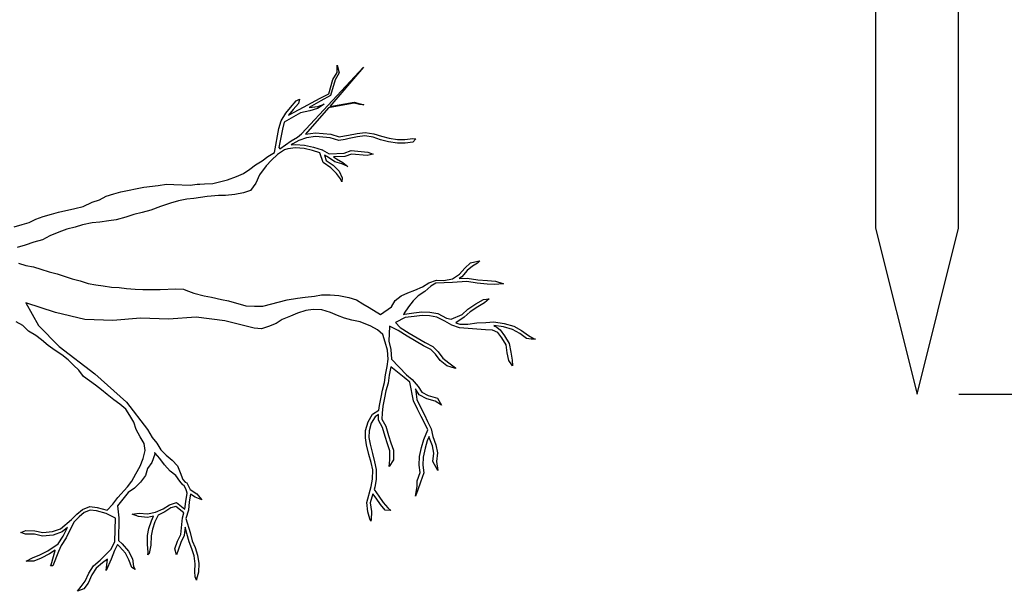
# Model space of a CAD drawing. Units: millimetres. Extents: x 38.4 to 69, y 12.6 to 25.4.
# Drawn here: x 66.4 to 67.6, y 16.3 to 17 of the extents above; entities that cross this region are included whole.
import ezdxf

# ---------------------------------------------------------------- set-up
doc = ezdxf.new("R2010")
doc.units = ezdxf.units.MM
doc.header["$LTSCALE"] = 0.5
for name, color, linetype in [('T-------D-N', 4, 'Continuous'), ('T-32QD--ESN', 3, 'Continuous'), ('Z-VEGTREEBE', 1, 'Continuous')]:
    doc.layers.add(name, color=color, linetype=linetype)

msp = doc.modelspace()

# ---------------------------------------------------------------- linework, layer by layer
at = {"layer": 'T-------D-N'}
msp.add_line((67.5206, 16.5834), (68.6224, 16.5834), dxfattribs=at)
at = {"layer": 'T-32QD--ESN'}
for p, q in [((67.4204, 17.4883), (67.4204, 16.7833)), ((67.5204, 16.7833), (67.5204, 17.4883)), ((67.4204, 16.7833), (67.4704, 16.5833)), ((67.4704, 16.5833), (67.5204, 16.7833))]:
    msp.add_line(p, q, dxfattribs=at)
at = {"layer": 'Z-VEGTREEBE'}
for p, q in [((66.7297, 16.8966), (66.8046, 16.9771)), ((66.8046, 16.9771), (66.7638, 16.9296)), ((66.7726, 16.9705), (66.7726, 16.9796)), ((66.7726, 16.9796), (66.7751, 16.97)), ((66.7677, 16.9622), (66.7726, 16.9705)), ((66.7751, 16.97), (66.7703, 16.9619)), ((66.7627, 16.9449), (66.7677, 16.9622)), ((66.7703, 16.9619), (66.7648, 16.9428)), ((66.7524, 16.9397), (66.7627, 16.9449)), ((66.7648, 16.9428), (66.753, 16.9364)), ((66.7167, 16.9286), (66.7234, 16.9363)), ((66.7264, 16.9333), (66.7199, 16.9259)), ((66.7234, 16.9363), (66.7276, 16.9386)), ((66.7276, 16.9386), (66.7264, 16.9333)), ((66.7272, 16.9259), (66.7524, 16.9397)), ((66.753, 16.9364), (66.7391, 16.9285)), ((66.7391, 16.9285), (66.7494, 16.9298)), ((66.757, 16.9325), (66.7492, 16.9272)), ((66.7494, 16.9298), (66.757, 16.9325)), ((66.7933, 16.9337), (66.7623, 16.9279)), ((66.7638, 16.9296), (66.7933, 16.9349)), ((66.7933, 16.9349), (66.8049, 16.9316)), ((66.7995, 16.9322), (66.7933, 16.9337)), ((66.8049, 16.9316), (66.7995, 16.9322)), ((66.7052, 16.9125), (66.7108, 16.9216)), ((66.7287, 16.9219), (66.7091, 16.9108)), ((66.7108, 16.9216), (66.7167, 16.9286)), ((66.7199, 16.9259), (66.7142, 16.9191)), ((66.7142, 16.9191), (66.7272, 16.9259)), ((66.7398, 16.9243), (66.7287, 16.9219)), ((66.7623, 16.9279), (66.7347, 16.8962)), ((66.7492, 16.9272), (66.7398, 16.9243)), ((66.7027, 16.9032), (66.7052, 16.9125)), ((66.7091, 16.9108), (66.7069, 16.9023)), ((66.6973, 16.8744), (66.7027, 16.9032)), ((66.7069, 16.9023), (66.7027, 16.8801)), ((66.725, 16.8927), (66.7297, 16.8966)), ((66.7347, 16.8962), (66.7465, 16.898)), ((66.7467, 16.8937), (66.7358, 16.892)), ((66.7465, 16.898), (66.7653, 16.8963)), ((66.7645, 16.8921), (66.7467, 16.8937)), ((66.7653, 16.8963), (66.7752, 16.8933)), ((66.7752, 16.8933), (66.7815, 16.8942)), ((66.7815, 16.8942), (66.7863, 16.8952)), ((66.7863, 16.8952), (66.7967, 16.8972)), ((66.7967, 16.8972), (66.8063, 16.8985)), ((66.8062, 16.8942), (66.7974, 16.893)), ((66.816, 16.8927), (66.8062, 16.8942)), ((66.8063, 16.8985), (66.817, 16.8968)), ((66.817, 16.8968), (66.8262, 16.8938)), ((66.8262, 16.8938), (66.8355, 16.8915)), ((66.7036, 16.8788), (66.7173, 16.8883)), ((66.7173, 16.8883), (66.725, 16.8927)), ((66.7196, 16.8847), (66.7175, 16.8835)), ((66.7175, 16.8835), (66.7227, 16.8841)), ((66.7267, 16.8888), (66.7196, 16.8847)), ((66.7227, 16.8841), (66.7336, 16.8832)), ((66.7358, 16.892), (66.7267, 16.8888)), ((66.7336, 16.8832), (66.7443, 16.8807)), ((66.7749, 16.8889), (66.7645, 16.8921)), ((66.7822, 16.89), (66.7749, 16.8889)), ((66.7872, 16.891), (66.7822, 16.89)), ((66.7974, 16.893), (66.7872, 16.891)), ((66.825, 16.8897), (66.816, 16.8927)), ((66.8346, 16.8873), (66.825, 16.8897)), ((66.8452, 16.8856), (66.8346, 16.8873)), ((66.8355, 16.8915), (66.8455, 16.8899)), ((66.8545, 16.8856), (66.8452, 16.8856)), ((66.8455, 16.8899), (66.8542, 16.8898)), ((66.8542, 16.8898), (66.8638, 16.8912)), ((66.8639, 16.8869), (66.8545, 16.8856)), ((66.8638, 16.8912), (66.8674, 16.8908)), ((66.8674, 16.8908), (66.8639, 16.8869)), ((66.6824, 16.8644), (66.6894, 16.8696)), ((66.6894, 16.8696), (66.6973, 16.8744)), ((66.701, 16.8718), (66.6936, 16.865)), ((66.7093, 16.8775), (66.701, 16.8718)), ((66.7027, 16.8801), (66.7036, 16.8788)), ((66.7133, 16.8787), (66.7093, 16.8775)), ((66.7228, 16.8798), (66.7133, 16.8787)), ((66.7329, 16.8789), (66.7228, 16.8798)), ((66.7432, 16.8766), (66.7329, 16.8789)), ((66.752, 16.874), (66.7432, 16.8766)), ((66.7443, 16.8807), (66.7549, 16.8776)), ((66.756, 16.8622), (66.752, 16.874)), ((66.7549, 16.8776), (66.7633, 16.8725)), ((66.7553, 16.8775), (66.7554, 16.8773)), ((66.7623, 16.8681), (66.7575, 16.871)), ((66.7575, 16.871), (66.7596, 16.8648)), ((66.7633, 16.8725), (66.7811, 16.8736)), ((66.7811, 16.8736), (66.7895, 16.8766)), ((66.7901, 16.8723), (66.7818, 16.8694)), ((66.7895, 16.8766), (66.8095, 16.8748)), ((66.8089, 16.8706), (66.7901, 16.8723)), ((66.8159, 16.8721), (66.8089, 16.8706)), ((66.8095, 16.8748), (66.8159, 16.8721)), ((66.6677, 16.8541), (66.6747, 16.8593)), ((66.6747, 16.8593), (66.6824, 16.8644)), ((66.6872, 16.8583), (66.6794, 16.8472)), ((66.6936, 16.865), (66.6872, 16.8583)), ((66.7651, 16.8557), (66.756, 16.8622)), ((66.7596, 16.8648), (66.7678, 16.859)), ((66.7699, 16.863), (66.7623, 16.8681)), ((66.7678, 16.859), (66.7752, 16.8518)), ((66.7818, 16.8694), (66.7683, 16.8691)), ((66.7683, 16.8691), (66.7721, 16.8666)), ((66.7782, 16.8608), (66.7699, 16.863)), ((66.7721, 16.8666), (66.7797, 16.8623)), ((66.7854, 16.8576), (66.7782, 16.8608)), ((66.7797, 16.8623), (66.7854, 16.8576)), ((66.6516, 16.8454), (66.6599, 16.849)), ((66.6599, 16.849), (66.6677, 16.8541)), ((66.6794, 16.8472), (66.6749, 16.8375)), ((66.7719, 16.849), (66.7651, 16.8557)), ((66.7767, 16.8426), (66.7719, 16.849)), ((66.7752, 16.8518), (66.7789, 16.8437)), ((66.54, 16.8326), (66.5573, 16.8347)), ((66.5573, 16.8347), (66.5674, 16.836)), ((66.5674, 16.836), (66.5764, 16.8356)), ((66.5764, 16.8356), (66.5957, 16.8351)), ((66.5957, 16.8351), (66.6044, 16.8362)), ((66.6044, 16.8362), (66.6074, 16.8361)), ((66.6074, 16.8361), (66.613, 16.8365)), ((66.613, 16.8365), (66.6232, 16.837)), ((66.6232, 16.837), (66.641, 16.8412)), ((66.641, 16.8412), (66.6516, 16.8454)), ((66.6749, 16.8375), (66.6683, 16.8286)), ((66.7784, 16.8391), (66.7767, 16.8426)), ((66.7789, 16.8437), (66.7784, 16.8391)), ((66.4948, 16.8218), (66.5039, 16.8244)), ((66.5039, 16.8244), (66.5123, 16.8269)), ((66.5123, 16.8269), (66.54, 16.8326)), ((66.6299, 16.8226), (66.6211, 16.8219)), ((66.6386, 16.8225), (66.6299, 16.8226)), ((66.6497, 16.8237), (66.6386, 16.8225)), ((66.66, 16.8257), (66.6497, 16.8237)), ((66.6683, 16.8286), (66.66, 16.8257)), ((66.467, 16.8094), (66.4778, 16.8146)), ((66.4778, 16.8146), (66.4869, 16.8172)), ((66.4869, 16.8172), (66.4948, 16.8218)), ((66.5721, 16.8133), (66.5603, 16.8094)), ((66.5819, 16.816), (66.5721, 16.8133)), ((66.5918, 16.8181), (66.5819, 16.816)), ((66.6005, 16.8191), (66.5918, 16.8181)), ((66.6164, 16.8212), (66.6005, 16.8191)), ((66.6211, 16.8219), (66.6164, 16.8212)), ((66.4192, 16.7974), (66.429, 16.8002)), ((66.429, 16.8002), (66.4374, 16.8026)), ((66.4374, 16.8026), (66.4572, 16.8067)), ((66.4572, 16.8067), (66.467, 16.8094)), ((66.5282, 16.7998), (66.5186, 16.7963)), ((66.5382, 16.8019), (66.5282, 16.7998)), ((66.5487, 16.8047), (66.5382, 16.8019)), ((66.5603, 16.8094), (66.5487, 16.8047)), ((66.384, 16.785), (66.3938, 16.7877)), ((66.3938, 16.7877), (66.4022, 16.7902)), ((66.4022, 16.7902), (66.4102, 16.7941)), ((66.4102, 16.7941), (66.4192, 16.7974)), ((66.4664, 16.7871), (66.4574, 16.7845)), ((66.4778, 16.7895), (66.4664, 16.7871)), ((66.4872, 16.7906), (66.4778, 16.7895)), ((66.498, 16.7921), (66.4872, 16.7906)), ((66.5067, 16.7932), (66.498, 16.7921)), ((66.5186, 16.7963), (66.5067, 16.7932)), ((66.4379, 16.7783), (66.427, 16.7738)), ((66.4476, 16.7818), (66.4379, 16.7783)), ((66.4574, 16.7845), (66.4476, 16.7818)), ((66.4078, 16.7662), (66.3975, 16.7626)), ((66.4183, 16.7691), (66.4078, 16.7662)), ((66.427, 16.7738), (66.4183, 16.7691)), ((66.3975, 16.7626), (66.3877, 16.7598)), ((66.3895, 16.7409), (66.3982, 16.7383)), ((66.9263, 16.7352), (66.9333, 16.7415)), ((66.9333, 16.7415), (66.9422, 16.7436)), ((66.9416, 16.7409), (66.9354, 16.7376)), ((66.9445, 16.7437), (66.9416, 16.7409)), ((66.9422, 16.7436), (66.9445, 16.7437)), ((66.3982, 16.7383), (66.4075, 16.7365)), ((66.4075, 16.7365), (66.4162, 16.7338)), ((66.4162, 16.7338), (66.4264, 16.7307)), ((66.4264, 16.7307), (66.4358, 16.7282)), ((66.4358, 16.7282), (66.4454, 16.725)), ((66.9114, 16.7221), (66.9198, 16.728)), ((66.9198, 16.728), (66.9263, 16.7352)), ((66.9293, 16.7322), (66.9226, 16.7248)), ((66.9354, 16.7376), (66.9293, 16.7322)), ((66.4454, 16.725), (66.454, 16.7223)), ((66.454, 16.7223), (66.4634, 16.7198)), ((66.4634, 16.7198), (66.473, 16.7166)), ((66.473, 16.7166), (66.4822, 16.7148)), ((66.8756, 16.7125), (66.8829, 16.7173)), ((66.8829, 16.7173), (66.8921, 16.7207)), ((66.8914, 16.7171), (66.8853, 16.7132)), ((66.9116, 16.7178), (66.8914, 16.7171)), ((66.8921, 16.7207), (66.9011, 16.7204)), ((66.9011, 16.7204), (66.9114, 16.7221)), ((66.9288, 16.7189), (66.9116, 16.7178)), ((66.9226, 16.7248), (66.9195, 16.7226)), ((66.9195, 16.7226), (66.929, 16.7232)), ((66.9414, 16.7169), (66.9288, 16.7189)), ((66.929, 16.7232), (66.9419, 16.7211)), ((66.9534, 16.7158), (66.9414, 16.7169)), ((66.9419, 16.7211), (66.9537, 16.7201)), ((66.9625, 16.7154), (66.9534, 16.7158)), ((66.9537, 16.7201), (66.9633, 16.7196)), ((66.9674, 16.7157), (66.9625, 16.7154)), ((66.9633, 16.7196), (66.9722, 16.7164)), ((66.9729, 16.7162), (66.9674, 16.7157)), ((66.9722, 16.7164), (66.9729, 16.7162)), ((66.4822, 16.7148), (66.4913, 16.7137)), ((66.4913, 16.7137), (66.5013, 16.7121)), ((66.5013, 16.7121), (66.5103, 16.7117)), ((66.5103, 16.7117), (66.5194, 16.7106)), ((66.5194, 16.7106), (66.5299, 16.7098)), ((66.5299, 16.7098), (66.5389, 16.7094)), ((66.5389, 16.7094), (66.5596, 16.7092)), ((66.5596, 16.7092), (66.5787, 16.7102)), ((66.5787, 16.7102), (66.5878, 16.7097)), ((66.5878, 16.7097), (66.5907, 16.7086)), ((66.5907, 16.7086), (66.6003, 16.7051)), ((66.6003, 16.7051), (66.6129, 16.7016)), ((66.8499, 16.7016), (66.8578, 16.7055)), ((66.8578, 16.7055), (66.8661, 16.7084)), ((66.8661, 16.7084), (66.8756, 16.7125)), ((66.8783, 16.7068), (66.8702, 16.7017)), ((66.8853, 16.7132), (66.8783, 16.7068)), ((66.4339, 16.6815), (66.3981, 16.6934)), ((66.3981, 16.6934), (66.4136, 16.6662)), ((66.6129, 16.7016), (66.6214, 16.7)), ((66.6214, 16.7), (66.6335, 16.6974)), ((66.6335, 16.6974), (66.6421, 16.6957)), ((66.6421, 16.6957), (66.663, 16.6899)), ((66.6832, 16.6895), (66.7125, 16.6971)), ((66.7125, 16.6971), (66.725, 16.6989)), ((66.725, 16.6989), (66.7344, 16.7001)), ((66.7344, 16.7001), (66.7453, 16.7015)), ((66.7453, 16.7015), (66.754, 16.7029)), ((66.754, 16.7029), (66.7645, 16.7029)), ((66.7645, 16.7029), (66.7749, 16.7023)), ((66.7749, 16.7023), (66.7869, 16.6997)), ((66.7869, 16.6997), (66.796, 16.6971)), ((66.796, 16.6971), (66.8036, 16.692)), ((66.8036, 16.692), (66.8114, 16.6876)), ((66.838, 16.6884), (66.8424, 16.6962)), ((66.8424, 16.6962), (66.8499, 16.7016)), ((66.8643, 16.6957), (66.8587, 16.6886)), ((66.8702, 16.7017), (66.8643, 16.6957)), ((66.93, 16.6856), (66.9397, 16.6923)), ((66.9397, 16.6923), (66.9487, 16.6974)), ((66.95, 16.6932), (66.9419, 16.6887)), ((66.9487, 16.6974), (66.9558, 16.698)), ((66.9558, 16.698), (66.95, 16.6932)), ((66.4691, 16.6733), (66.4339, 16.6815)), ((66.663, 16.6899), (66.6734, 16.6892)), ((66.6734, 16.6892), (66.6832, 16.6895)), ((66.7252, 16.6808), (66.7167, 16.6771)), ((66.7351, 16.684), (66.7252, 16.6808)), ((66.7438, 16.6854), (66.7351, 16.684)), ((66.7542, 16.6847), (66.7438, 16.6854)), ((66.7646, 16.6818), (66.7542, 16.6847)), ((66.7733, 16.6779), (66.7646, 16.6818)), ((66.8114, 16.6876), (66.8249, 16.6793)), ((66.8249, 16.6793), (66.838, 16.6884)), ((66.8535, 16.6808), (66.8524, 16.6793)), ((66.8587, 16.6886), (66.8535, 16.6808)), ((66.8539, 16.6797), (66.8651, 16.6811)), ((66.8651, 16.6811), (66.8748, 16.6823)), ((66.8748, 16.6823), (66.8844, 16.6821)), ((66.8844, 16.6821), (66.8939, 16.6803)), ((66.8939, 16.6803), (66.9044, 16.6749)), ((66.923, 16.6794), (66.93, 16.6856)), ((66.9326, 16.6823), (66.9256, 16.676)), ((66.9419, 16.6887), (66.9326, 16.6823)), ((66.3944, 16.6659), (66.3865, 16.6704)), ((66.5029, 16.6722), (66.4691, 16.6733)), ((66.5361, 16.6747), (66.5029, 16.6722)), ((66.5699, 16.6736), (66.5361, 16.6747)), ((66.603, 16.6761), (66.5699, 16.6736)), ((66.6375, 16.6715), (66.603, 16.6761)), ((66.6727, 16.6627), (66.6375, 16.6715)), ((66.6992, 16.6685), (66.69, 16.665)), ((66.7065, 16.6732), (66.6992, 16.6685)), ((66.7167, 16.6771), (66.7065, 16.6732)), ((66.7815, 16.6748), (66.7733, 16.6779)), ((66.7906, 16.6723), (66.7815, 16.6748)), ((66.8005, 16.6703), (66.7906, 16.6723)), ((66.8134, 16.6652), (66.8005, 16.6703)), ((66.8547, 16.6755), (66.8429, 16.6698)), ((66.8429, 16.6698), (66.8484, 16.6637)), ((66.8524, 16.6793), (66.8539, 16.6797)), ((66.8656, 16.6769), (66.8547, 16.6755)), ((66.875, 16.6781), (66.8656, 16.6769)), ((66.8839, 16.6778), (66.875, 16.6781)), ((66.8925, 16.6762), (66.8839, 16.6778)), ((66.9024, 16.6712), (66.8925, 16.6762)), ((66.9109, 16.6665), (66.9024, 16.6712)), ((66.9044, 16.6749), (66.9099, 16.6736)), ((66.9099, 16.6736), (66.923, 16.6794)), ((66.9256, 16.676), (66.9154, 16.6694)), ((66.9154, 16.6694), (66.9205, 16.6676)), ((66.93, 16.6676), (66.9408, 16.6691)), ((66.9408, 16.6691), (66.9518, 16.6698)), ((66.9518, 16.6698), (66.9614, 16.6703)), ((66.9614, 16.6703), (66.9736, 16.6685)), ((66.9736, 16.6685), (66.9855, 16.6652)), ((66.4015, 16.6592), (66.3944, 16.6659)), ((66.4101, 16.6539), (66.4015, 16.6592)), ((66.4136, 16.6662), (66.4136, 16.6662)), ((66.4136, 16.6662), (66.4384, 16.6409)), ((66.6816, 16.6621), (66.6727, 16.6627)), ((66.69, 16.665), (66.6816, 16.6621)), ((66.8212, 16.6607), (66.8134, 16.6652)), ((66.8279, 16.6551), (66.8212, 16.6607)), ((66.8356, 16.6654), (66.8348, 16.6472)), ((66.8463, 16.66), (66.8356, 16.6654)), ((66.8571, 16.6532), (66.8463, 16.66)), ((66.8484, 16.6637), (66.8593, 16.6569)), ((66.8593, 16.6569), (66.8786, 16.6454)), ((66.9198, 16.6633), (66.9109, 16.6665)), ((66.9512, 16.6608), (66.9198, 16.6633)), ((66.9205, 16.6676), (66.93, 16.6676)), ((66.9597, 16.6604), (66.9512, 16.6608)), ((66.966, 16.6575), (66.9597, 16.6604)), ((66.9612, 16.666), (66.9611, 16.666)), ((66.9611, 16.666), (66.9625, 16.6653)), ((66.9727, 16.6643), (66.9612, 16.666)), ((66.9625, 16.6653), (66.9653, 16.6637)), ((66.9653, 16.6637), (66.9688, 16.6609)), ((66.9707, 16.651), (66.966, 16.6575)), ((66.9688, 16.6609), (66.9742, 16.6534)), ((66.9839, 16.6612), (66.9727, 16.6643)), ((66.9924, 16.6566), (66.9839, 16.6612)), ((66.9855, 16.6652), (66.9947, 16.6602)), ((67.0005, 16.6505), (66.9924, 16.6566)), ((66.9947, 16.6602), (67.0028, 16.6541)), ((66.4172, 16.6487), (66.4101, 16.6539)), ((66.4251, 16.642), (66.4172, 16.6487)), ((66.8307, 16.6461), (66.8279, 16.6551)), ((66.8332, 16.6363), (66.8307, 16.6461)), ((66.8348, 16.6472), (66.8374, 16.637)), ((66.8766, 16.6417), (66.8571, 16.6532)), ((66.8786, 16.6454), (66.8878, 16.6406)), ((66.9759, 16.6427), (66.9707, 16.651)), ((66.9742, 16.6534), (66.9799, 16.6442)), ((67.0063, 16.6496), (67.0005, 16.6505)), ((67.0028, 16.6541), (67.0099, 16.6501)), ((67.0115, 16.6496), (67.0063, 16.6496)), ((67.0099, 16.6501), (67.0115, 16.6496)), ((66.4336, 16.636), (66.4251, 16.642)), ((66.4415, 16.6308), (66.4336, 16.636)), ((66.4384, 16.6409), (66.4811, 16.6078)), ((66.834, 16.6256), (66.8332, 16.6363)), ((66.8374, 16.637), (66.8382, 16.6255)), ((66.8853, 16.6371), (66.8766, 16.6417)), ((66.8911, 16.6315), (66.8853, 16.6371)), ((66.8878, 16.6406), (66.8943, 16.6343)), ((66.8943, 16.6343), (66.8998, 16.6267)), ((66.9774, 16.6332), (66.9759, 16.6427)), ((66.9792, 16.6239), (66.9774, 16.6332)), ((66.9799, 16.6442), (66.9816, 16.634)), ((66.9816, 16.634), (66.9834, 16.6244)), ((66.4493, 16.6248), (66.4415, 16.6308)), ((66.4557, 16.6181), (66.4493, 16.6248)), ((66.833, 16.6168), (66.834, 16.6256)), ((66.8382, 16.6255), (66.8563, 16.6067)), ((66.8967, 16.6238), (66.8911, 16.6315)), ((66.9046, 16.6175), (66.8967, 16.6238)), ((66.8998, 16.6267), (66.9072, 16.6209)), ((66.9072, 16.6209), (66.9153, 16.6149)), ((66.9838, 16.6176), (66.9792, 16.6239)), ((66.9834, 16.6244), (66.9838, 16.6176)), ((66.4621, 16.6122), (66.4557, 16.6181)), ((66.4677, 16.6048), (66.4621, 16.6122)), ((66.831, 16.6068), (66.833, 16.6168)), ((66.8372, 16.6161), (66.8352, 16.6061)), ((66.8534, 16.6036), (66.8372, 16.6161)), ((66.9151, 16.6142), (66.9046, 16.6175)), ((66.9153, 16.6149), (66.9151, 16.6142)), ((66.482, 16.5943), (66.4677, 16.6048)), ((66.4811, 16.6078), (66.5192, 16.5738)), ((66.8273, 16.5883), (66.8298, 16.5974)), ((66.8298, 16.5974), (66.831, 16.6068)), ((66.8352, 16.6061), (66.834, 16.5965)), ((66.8601, 16.5979), (66.8534, 16.6036)), ((66.8563, 16.6067), (66.8631, 16.601)), ((66.8644, 16.5755), (66.8601, 16.5979)), ((66.8631, 16.601), (66.8703, 16.5926)), ((66.4891, 16.5884), (66.482, 16.5943)), ((66.4962, 16.5831), (66.4891, 16.5884)), ((66.8257, 16.5797), (66.8273, 16.5883)), ((66.8315, 16.5873), (66.8298, 16.5789)), ((66.834, 16.5965), (66.8315, 16.5873)), ((66.8716, 16.5827), (66.8669, 16.59)), ((66.8669, 16.59), (66.8685, 16.5768)), ((66.8703, 16.5926), (66.8746, 16.5859)), ((66.8746, 16.5859), (66.8824, 16.5818)), ((66.5041, 16.5764), (66.4962, 16.5831)), ((66.5112, 16.5712), (66.5041, 16.5764)), ((66.5192, 16.5738), (66.5446, 16.5407)), ((66.8236, 16.5697), (66.8257, 16.5797)), ((66.8298, 16.5789), (66.8278, 16.5691)), ((66.8695, 16.5652), (66.8644, 16.5755)), ((66.8685, 16.5768), (66.8733, 16.5671)), ((66.8808, 16.5778), (66.8716, 16.5827)), ((66.8906, 16.5751), (66.8808, 16.5778)), ((66.8824, 16.5818), (66.8935, 16.5787)), ((66.8983, 16.5701), (66.8906, 16.5751)), ((66.8935, 16.5787), (66.8983, 16.5701)), ((66.5183, 16.5652), (66.5112, 16.5712)), ((66.5232, 16.5579), (66.5183, 16.5652)), ((66.8154, 16.5592), (66.823, 16.5641)), ((66.823, 16.5641), (66.8236, 16.5697)), ((66.8278, 16.5691), (66.8269, 16.5607)), ((66.8738, 16.5565), (66.8695, 16.5652)), ((66.8733, 16.5671), (66.8777, 16.5584)), ((66.5281, 16.5498), (66.5232, 16.5579)), ((66.5308, 16.541), (66.5281, 16.5498)), ((66.807, 16.5398), (66.8099, 16.5502)), ((66.8099, 16.5502), (66.8154, 16.5592)), ((66.8185, 16.5562), (66.8138, 16.5485)), ((66.8226, 16.5588), (66.8185, 16.5562)), ((66.8224, 16.552), (66.8226, 16.5588)), ((66.8275, 16.5431), (66.8224, 16.552)), ((66.8269, 16.5607), (66.8267, 16.5531)), ((66.8267, 16.5531), (66.8314, 16.5447)), ((66.8777, 16.5487), (66.8738, 16.5565)), ((66.8777, 16.5584), (66.8815, 16.5506)), ((66.8815, 16.5506), (66.8858, 16.5418)), ((66.5357, 16.5322), (66.5308, 16.541)), ((66.5446, 16.5407), (66.5502, 16.5312)), ((66.8067, 16.5308), (66.807, 16.5398)), ((66.8112, 16.5391), (66.811, 16.5311)), ((66.8138, 16.5485), (66.8112, 16.5391)), ((66.8305, 16.5324), (66.8275, 16.5431)), ((66.8314, 16.5447), (66.8346, 16.5337)), ((66.877, 16.5288), (66.8818, 16.5405)), ((66.8818, 16.5405), (66.8777, 16.5487)), ((66.8858, 16.5418), (66.8877, 16.5323)), ((66.5406, 16.5241), (66.5357, 16.5322)), ((66.5502, 16.5312), (66.5558, 16.5245)), ((66.8081, 16.5222), (66.8067, 16.5308)), ((66.811, 16.5311), (66.8123, 16.523)), ((66.8333, 16.5234), (66.8305, 16.5324)), ((66.8346, 16.5337), (66.8373, 16.5247)), ((66.8744, 16.5193), (66.877, 16.5288)), ((66.881, 16.5274), (66.8785, 16.5183)), ((66.8833, 16.5325), (66.881, 16.5274)), ((66.8836, 16.5311), (66.8833, 16.5325)), ((66.8875, 16.521), (66.8836, 16.5311)), ((66.8877, 16.5323), (66.8916, 16.5222)), ((66.5395, 16.506), (66.5419, 16.5154)), ((66.5419, 16.5154), (66.5406, 16.5241)), ((66.5558, 16.5245), (66.5607, 16.5164)), ((66.5607, 16.5164), (66.5671, 16.5098)), ((66.8109, 16.5108), (66.8081, 16.5222)), ((66.8123, 16.523), (66.8151, 16.5119)), ((66.8362, 16.5151), (66.8333, 16.5234)), ((66.8363, 16.5045), (66.8362, 16.5151)), ((66.8373, 16.5247), (66.8405, 16.5158)), ((66.8405, 16.5158), (66.8405, 16.5043)), ((66.872, 16.5082), (66.8744, 16.5193)), ((66.8785, 16.5183), (66.8763, 16.5076)), ((66.8892, 16.5125), (66.8875, 16.521)), ((66.8916, 16.5222), (66.8935, 16.5126)), ((66.5356, 16.4967), (66.5395, 16.506)), ((66.5534, 16.5112), (66.5497, 16.501)), ((66.5538, 16.5124), (66.5531, 16.5133)), ((66.5531, 16.5133), (66.5534, 16.5112)), ((66.5594, 16.5058), (66.5538, 16.5124)), ((66.5651, 16.4984), (66.5594, 16.5058)), ((66.5671, 16.5098), (66.5742, 16.5038)), ((66.5742, 16.5038), (66.5806, 16.4972)), ((66.8135, 16.5011), (66.8109, 16.5108)), ((66.8151, 16.5119), (66.8176, 16.5021)), ((66.8355, 16.4964), (66.8363, 16.5045)), ((66.8405, 16.5043), (66.8355, 16.4964)), ((66.8716, 16.4978), (66.872, 16.5082)), ((66.8763, 16.5076), (66.8758, 16.498)), ((66.8878, 16.5024), (66.8892, 16.5125)), ((66.8937, 16.4916), (66.8878, 16.5024)), ((66.8935, 16.5126), (66.8921, 16.5024)), ((66.8921, 16.5024), (66.8937, 16.4916)), ((66.5304, 16.4874), (66.5356, 16.4967)), ((66.5446, 16.494), (66.5422, 16.4853)), ((66.5497, 16.501), (66.5446, 16.494)), ((66.5718, 16.4905), (66.5651, 16.4984)), ((66.5787, 16.4854), (66.5718, 16.4905)), ((66.5806, 16.4972), (66.584, 16.4891)), ((66.8155, 16.4922), (66.8135, 16.5011)), ((66.8154, 16.481), (66.8155, 16.4922)), ((66.8176, 16.5021), (66.8198, 16.4927)), ((66.8198, 16.4927), (66.8196, 16.4806)), ((66.8726, 16.4891), (66.8716, 16.4978)), ((66.8758, 16.498), (66.877, 16.4886)), ((66.5206, 16.4717), (66.5258, 16.4788)), ((66.5258, 16.4788), (66.5304, 16.4874)), ((66.5422, 16.4853), (66.5363, 16.4773)), ((66.5834, 16.4785), (66.5787, 16.4854)), ((66.584, 16.4891), (66.5871, 16.4807)), ((66.5871, 16.4807), (66.5897, 16.4776)), ((66.8137, 16.4724), (66.8154, 16.481)), ((66.8196, 16.4806), (66.8179, 16.4714)), ((66.869, 16.4721), (66.8691, 16.4791)), ((66.8691, 16.4791), (66.8726, 16.4891)), ((66.877, 16.4886), (66.8732, 16.4776)), ((66.5087, 16.4589), (66.5206, 16.4717)), ((66.5291, 16.4704), (66.5213, 16.465)), ((66.5363, 16.4773), (66.5291, 16.4704)), ((66.587, 16.4742), (66.5834, 16.4785)), ((66.5886, 16.4734), (66.587, 16.4742)), ((66.5912, 16.4684), (66.5886, 16.4734)), ((66.5897, 16.4776), (66.5917, 16.4766)), ((66.5915, 16.4672), (66.5912, 16.4684)), ((66.5922, 16.4643), (66.5915, 16.4672)), ((66.5917, 16.4766), (66.5959, 16.4685)), ((66.5959, 16.4685), (66.6038, 16.4633)), ((66.8083, 16.4529), (66.8137, 16.4724)), ((66.8179, 16.4714), (66.8171, 16.4688)), ((66.8171, 16.4688), (66.823, 16.4605)), ((66.8669, 16.4606), (66.869, 16.4721)), ((66.8697, 16.4681), (66.8669, 16.4606)), ((66.8732, 16.4776), (66.8697, 16.4681)), ((66.5027, 16.451), (66.5087, 16.4589)), ((66.5213, 16.465), (66.5085, 16.4488)), ((66.5905, 16.4542), (66.5922, 16.4643)), ((66.5962, 16.4632), (66.5947, 16.4536)), ((66.6018, 16.4595), (66.5962, 16.4632)), ((66.6101, 16.4562), (66.6018, 16.4595)), ((66.6038, 16.4633), (66.6101, 16.4562)), ((66.8157, 16.4635), (66.8126, 16.4526)), ((66.8195, 16.458), (66.8157, 16.4635)), ((66.8249, 16.4505), (66.8195, 16.458)), ((66.823, 16.4605), (66.8283, 16.4531)), ((66.4597, 16.4389), (66.4663, 16.4446)), ((66.4663, 16.4446), (66.4751, 16.448)), ((66.4757, 16.4437), (66.4685, 16.4409)), ((66.4751, 16.448), (66.4838, 16.4471)), ((66.483, 16.4429), (66.4757, 16.4437)), ((66.4838, 16.4471), (66.496, 16.4439)), ((66.496, 16.4439), (66.5027, 16.451)), ((66.5085, 16.4488), (66.5102, 16.4345)), ((66.554, 16.4412), (66.5635, 16.4453)), ((66.5635, 16.4453), (66.5709, 16.4502)), ((66.5727, 16.4464), (66.5655, 16.4416)), ((66.5709, 16.4502), (66.5796, 16.4529)), ((66.5787, 16.4482), (66.5727, 16.4464)), ((66.5882, 16.4404), (66.5787, 16.4482)), ((66.5796, 16.4529), (66.5896, 16.4448)), ((66.5896, 16.4448), (66.5905, 16.4542)), ((66.5938, 16.4439), (66.5907, 16.4338)), ((66.5947, 16.4536), (66.5938, 16.4439)), ((66.8097, 16.4419), (66.8083, 16.4529)), ((66.8126, 16.4526), (66.814, 16.4421)), ((66.8305, 16.4436), (66.8249, 16.4505)), ((66.8283, 16.4531), (66.8336, 16.4467)), ((66.8375, 16.4435), (66.8305, 16.4436)), ((66.8336, 16.4467), (66.8375, 16.4435)), ((66.4397, 16.4213), (66.453, 16.4326)), ((66.453, 16.4326), (66.4597, 16.4389)), ((66.4625, 16.4358), (66.4559, 16.4294)), ((66.4685, 16.4409), (66.4625, 16.4358)), ((66.495, 16.4398), (66.483, 16.4429)), ((66.506, 16.4343), (66.495, 16.4398)), ((66.5053, 16.406), (66.506, 16.4343)), ((66.5102, 16.4345), (66.5096, 16.4072)), ((66.5261, 16.439), (66.5344, 16.4402)), ((66.5339, 16.436), (66.5261, 16.439)), ((66.5447, 16.4349), (66.5339, 16.436)), ((66.5344, 16.4402), (66.5445, 16.4392)), ((66.5445, 16.4392), (66.554, 16.4412)), ((66.5518, 16.4364), (66.5447, 16.4349)), ((66.5494, 16.4311), (66.5518, 16.4364)), ((66.5572, 16.4379), (66.5534, 16.4296)), ((66.5655, 16.4416), (66.5572, 16.4379)), ((66.5846, 16.4144), (66.5865, 16.4347)), ((66.5865, 16.4347), (66.5882, 16.4404)), ((66.5907, 16.4338), (66.5959, 16.4168)), ((66.8119, 16.4334), (66.8097, 16.4419)), ((66.8132, 16.4304), (66.8119, 16.4334)), ((66.8137, 16.4323), (66.8132, 16.4304)), ((66.814, 16.4421), (66.8137, 16.4323)), ((66.4302, 16.4179), (66.4397, 16.4213)), ((66.4483, 16.423), (66.4419, 16.4175)), ((66.4431, 16.4125), (66.4483, 16.423)), ((66.4559, 16.4294), (66.4468, 16.4104)), ((66.5447, 16.4131), (66.5463, 16.4218)), ((66.5463, 16.4218), (66.5494, 16.4311)), ((66.5504, 16.4207), (66.5489, 16.4127)), ((66.5534, 16.4296), (66.5504, 16.4207)), ((66.5897, 16.4233), (66.5887, 16.4133)), ((66.5918, 16.4157), (66.5897, 16.4233)), ((66.392, 16.4168), (66.3983, 16.4193)), ((66.3976, 16.415), (66.392, 16.4168)), ((66.4086, 16.4148), (66.3976, 16.415)), ((66.3983, 16.4193), (66.4092, 16.419)), ((66.4183, 16.4124), (66.4086, 16.4148)), ((66.4092, 16.419), (66.4186, 16.4167)), ((66.4312, 16.4137), (66.4183, 16.4124)), ((66.4186, 16.4167), (66.4302, 16.4179)), ((66.4419, 16.4175), (66.4312, 16.4137)), ((66.4371, 16.4032), (66.4431, 16.4125)), ((66.4468, 16.4104), (66.4408, 16.4011)), ((66.5444, 16.4023), (66.5447, 16.4131)), ((66.5489, 16.4127), (66.5487, 16.4018)), ((66.5808, 16.4065), (66.5846, 16.4144)), ((66.5887, 16.4133), (66.5847, 16.4049)), ((66.5945, 16.4055), (66.5918, 16.4157)), ((66.5959, 16.4168), (66.5985, 16.4069)), ((66.4246, 16.3948), (66.4371, 16.4032)), ((66.4408, 16.4011), (66.4373, 16.3938)), ((66.4877, 16.3836), (66.5008, 16.3967)), ((66.5008, 16.3967), (66.5053, 16.406)), ((66.5084, 16.4025), (66.5047, 16.395)), ((66.511, 16.4001), (66.5084, 16.4025)), ((66.5096, 16.4072), (66.5141, 16.4031)), ((66.5181, 16.392), (66.511, 16.4001)), ((66.5141, 16.4031), (66.5216, 16.3944)), ((66.5454, 16.3931), (66.5444, 16.4023)), ((66.5487, 16.4018), (66.5467, 16.3915)), ((66.5776, 16.3972), (66.5808, 16.4065)), ((66.5793, 16.3898), (66.5776, 16.3972)), ((66.5816, 16.3957), (66.5793, 16.3898)), ((66.5847, 16.4049), (66.5816, 16.3957)), ((66.598, 16.3974), (66.5945, 16.4055)), ((66.6007, 16.3887), (66.598, 16.3974)), ((66.5985, 16.4069), (66.602, 16.3989)), ((66.602, 16.3989), (66.6048, 16.3896)), ((66.3984, 16.3824), (66.4063, 16.3865)), ((66.4063, 16.3865), (66.4151, 16.3899)), ((66.4168, 16.386), (66.4076, 16.3824)), ((66.4151, 16.3899), (66.4246, 16.3948)), ((66.4268, 16.3911), (66.4168, 16.386)), ((66.4335, 16.3956), (66.4268, 16.3911)), ((66.4286, 16.378), (66.4333, 16.3953)), ((66.4373, 16.3938), (66.4308, 16.3769)), ((66.4333, 16.3953), (66.4335, 16.3956)), ((66.4966, 16.3846), (66.4903, 16.3803)), ((66.501, 16.3846), (66.4947, 16.3713)), ((66.4947, 16.3713), (66.4966, 16.3846)), ((66.5047, 16.395), (66.501, 16.3846)), ((66.5222, 16.3839), (66.5181, 16.392)), ((66.5216, 16.3944), (66.5264, 16.3852)), ((66.5258, 16.3749), (66.5222, 16.3839)), ((66.5264, 16.3852), (66.5276, 16.3759)), ((66.545, 16.3898), (66.5454, 16.3931)), ((66.5467, 16.3915), (66.545, 16.3898)), ((66.6019, 16.3792), (66.6007, 16.3887)), ((66.6048, 16.3896), (66.6062, 16.3795)), ((66.4076, 16.3824), (66.3984, 16.3824)), ((66.4278, 16.3766), (66.4286, 16.378)), ((66.4308, 16.3769), (66.4278, 16.3766)), ((66.4739, 16.3681), (66.4797, 16.3768)), ((66.4829, 16.3739), (66.4776, 16.366)), ((66.4797, 16.3768), (66.4877, 16.3836)), ((66.4903, 16.3803), (66.4829, 16.3739)), ((66.5299, 16.3723), (66.5258, 16.3749)), ((66.5276, 16.3759), (66.5299, 16.3723)), ((66.6017, 16.3698), (66.6019, 16.3792)), ((66.6062, 16.3795), (66.6059, 16.3692)), ((66.4694, 16.3582), (66.4739, 16.3681)), ((66.4776, 16.366), (66.473, 16.356)), ((66.6021, 16.3637), (66.6017, 16.3698)), ((66.6035, 16.3596), (66.6021, 16.3637)), ((66.6036, 16.3605), (66.6035, 16.3596)), ((66.6059, 16.3692), (66.6036, 16.3605)), ((66.4605, 16.3461), (66.4646, 16.3517)), ((66.4678, 16.3489), (66.4605, 16.3461)), ((66.4646, 16.3517), (66.4694, 16.3582)), ((66.473, 16.356), (66.4678, 16.3489))]:
    msp.add_line(p, q, dxfattribs=at)

doc.saveas('drawing.dxf')
